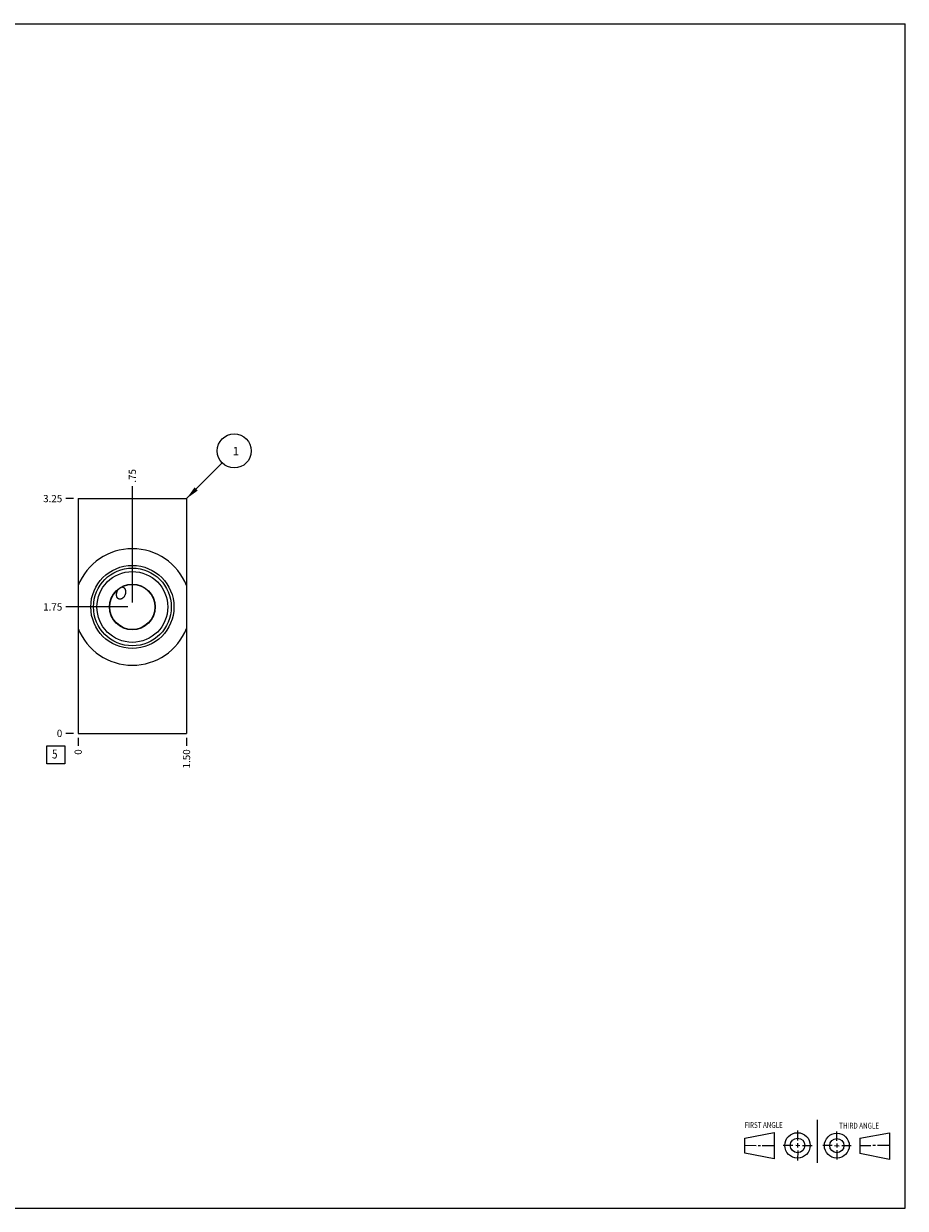
# Model space of a CAD drawing. Units: inches. Extents: x 0.3 to 21.7, y 0.3 to 16.7.
# Drawn here: x 9.5 to 21.7, y 0.3 to 16.7 of the extents above; entities that cross this region are included whole.
import ezdxf

# ---------------------------------------------------------------- set-up
doc = ezdxf.new("R2010")
doc.units = ezdxf.units.IN
doc.header["$LTSCALE"] = 1.21
doc.header["$MEASUREMENT"] = 0
doc.layers.get('0').update_dxf_attribs({"linetype": 'CONTINUOUS'})
doc.styles.get("Standard").update_dxf_attribs({"font": 'txt', "width": 0.8})
doc.dimstyles.new('DIMSTYLE_1', dxfattribs={"dimtxt": 0.1, "dimasz": 0.1875, "dimexe": 0.125, "dimexo": 0.0625, "dimgap": 0.025, "dimtad": 0, "dimtih": 1, "dimtoh": 1, "dimzin": 4, "dimdsep": 46, "dimtxsty": 'STANDARD', "dimblk": '_FILLED', "dimblk1": '_FILLED', "dimblk2": '_FILLED', "dimcen": 0.09, "dimadec": 0, "dimazin": 0, "dimtfac": 1, "dimtofl": 0, "dimtmove": 0, "dimatfit": 3, "dimldrblk": '_FILLED', "dimfxl": 1, "dimtolj": 1, "dimtzin": 4, "dimarcsym": 0})
doc.dimstyles.new('DIMSTYLE_2', dxfattribs={"dimtxt": 0.1, "dimasz": 0.1875, "dimexe": 0.125, "dimexo": 0.0625, "dimgap": 0.025, "dimtad": 0, "dimtih": 1, "dimtoh": 1, "dimdec": 0, "dimzin": 4, "dimdsep": 46, "dimtxsty": 'STANDARD', "dimblk": '_FILLED', "dimblk1": '_FILLED', "dimblk2": '_FILLED', "dimcen": 0.09, "dimadec": 0, "dimazin": 0, "dimtfac": 1, "dimtdec": 0, "dimtofl": 0, "dimtmove": 0, "dimatfit": 3, "dimldrblk": '_FILLED', "dimfxl": 1, "dimtolj": 1, "dimtzin": 4, "dimarcsym": 0})
doc.dimstyles.get("Standard").update_dxf_attribs({"dimtxt": 0.1, "dimasz": 0.1875, "dimexe": 0.125, "dimexo": 0.0625, "dimgap": 0.09, "dimtad": 0, "dimtih": 1, "dimtoh": 1, "dimdec": 3, "dimzin": 4, "dimdsep": 46, "dimtxsty": 'STANDARD', "dimblk": '_FILLED', "dimblk1": '_FILLED', "dimblk2": '_FILLED', "dimcen": 0.09, "dimadec": 0, "dimazin": 0, "dimtp": 0.001, "dimtm": 0.001, "dimtfac": 1, "dimtdec": 3, "dimtofl": 0, "dimtmove": 0, "dimatfit": 3, "dimldrblk": '_FILLED', "dimfxl": 1, "dimtolj": 1, "dimtzin": 4, "dimarcsym": 0})

# ---------------------------------------------------------------- blocks, each defined once
blk = doc.blocks.new('SUN_FIRST_THIRD_ANGLE_BL0', base_point=(20.482, 1.229))
at = {"color": 7, "linetype": 'CONTINUOUS'}
for p, q in [((20.48, 1.528), (20.477, 0.929)), ((19.476, 1.272), (19.885, 1.351)), ((19.885, 1.351), (19.883, 0.985)), ((20.208, 1.376), (20.207, 1.238)), ((20.749, 1.234), (20.749, 1.364)), ((21.07, 1.27), (21.479, 1.345)), ((21.479, 1.345), (21.479, 0.978)), ((19.477, 1.066), (19.478, 1.271)), ((19.477, 1.173), (19.633, 1.172)), ((19.66, 1.172), (19.695, 1.172)), ((19.719, 1.171), (19.885, 1.17)), ((20.007, 1.175), (20.144, 1.174)), ((20.183, 1.173), (20.238, 1.172)), ((20.208, 1.202), (20.207, 1.143)), ((20.276, 1.172), (20.408, 1.171)), ((20.688, 1.17), (20.557, 1.17)), ((20.717, 1.17), (20.783, 1.168)), ((20.749, 1.199), (20.749, 1.143)), ((20.818, 1.169), (20.948, 1.169)), ((21.07, 1.27), (21.069, 1.062)), ((21.221, 1.166), (21.071, 1.166)), ((21.288, 1.169), (21.25, 1.169)), ((21.479, 1.169), (21.316, 1.169)), ((19.883, 0.985), (19.477, 1.066)), ((20.209, 1.101), (20.208, 0.963)), ((20.75, 1.106), (20.75, 0.976)), ((21.479, 0.978), (21.069, 1.062))]:
    blk.add_line(p, q, dxfattribs=at)
for centre, radius in [((20.207, 1.172), 0.176), ((20.751, 1.169), 0.172), ((20.207, 1.172), 0.101), ((20.751, 1.169), 0.0985)]:
    blk.add_circle(centre, radius, dxfattribs=at)
at = {"color": 2, "linetype": 'CONTINUOUS', "width": 0.8}
for s, p in [('FIRST ANGLE', (19.475, 1.414)), ('THIRD ANGLE', (20.784, 1.405))]:
    blk.add_text(s, height=0.08, dxfattribs=at).set_placement(p)
blk = doc.blocks.new('*D0')
at = {"color": 2, "linetype": 'CONTINUOUS'}
blk.add_line((11.75, 6.8125), (11.75, 6.705), dxfattribs=at)
at = {"color": 2, "linetype": 'CONTINUOUS', "insert": (11.7, 6.655), "char_height": 0.1, "width": 0.32, "attachment_point": 3, "rotation": 90, "line_spacing_factor": 0.9}
blk.add_mtext('1.50', dxfattribs=at)
blk = doc.blocks.new('_FILLED')
at = {"color": 0, "linetype": 'BYBLOCK'}
blk.add_solid([(0, 0), (-1, 0.167), (-1, -0.167)], dxfattribs=at)
blk = doc.blocks.new('*D1')
at = {"color": 2, "linetype": 'CONTINUOUS'}
blk.add_line((10.25, 6.8125), (10.25, 6.705), dxfattribs=at)
at = {"color": 2, "linetype": 'CONTINUOUS', "insert": (10.2, 6.655), "char_height": 0.1, "width": 0.08, "attachment_point": 3, "rotation": 90, "line_spacing_factor": 0.9}
blk.add_mtext('0', dxfattribs=at)
blk = doc.blocks.new('*D2')
at = {"color": 2, "linetype": 'CONTINUOUS'}
blk.add_line((10.1875, 10.125), (10.08, 10.125), dxfattribs=at)
at = {"color": 2, "linetype": 'CONTINUOUS', "insert": (10.03, 10.175), "char_height": 0.1, "width": 0.32, "attachment_point": 3, "line_spacing_factor": 0.9}
blk.add_mtext('3.25', dxfattribs=at)
blk = doc.blocks.new('*D3')
at = {"color": 2, "linetype": 'CONTINUOUS'}
blk.add_line((10.1875, 6.875), (10.08, 6.875), dxfattribs=at)
at = {"color": 2, "linetype": 'CONTINUOUS', "insert": (10.03, 6.925), "char_height": 0.1, "width": 0.08, "attachment_point": 3, "line_spacing_factor": 0.9}
blk.add_mtext('0', dxfattribs=at)
blk = doc.blocks.new('*D4')
at = {"color": 2, "linetype": 'CONTINUOUS'}
blk.add_line((11, 8.6875), (11, 10.295), dxfattribs=at)
at = {"color": 2, "linetype": 'CONTINUOUS', "insert": (10.95, 10.345), "char_height": 0.1, "width": 0.24, "attachment_point": 1, "rotation": 90, "line_spacing_factor": 0.9}
blk.add_mtext('.75', dxfattribs=at)
blk = doc.blocks.new('*D5')
at = {"color": 2, "linetype": 'CONTINUOUS'}
blk.add_line((10.9375, 8.625), (10.08, 8.625), dxfattribs=at)
at = {"color": 2, "linetype": 'CONTINUOUS', "insert": (10.03, 8.675), "char_height": 0.1, "width": 0.32, "attachment_point": 3, "line_spacing_factor": 0.9}
blk.add_mtext('1.75', dxfattribs=at)
blk = doc.blocks.new('SUN_FACENUMBER_BL1', base_point=(9.94, 6.577))
at = {"color": 2, "linetype": 'CONTINUOUS'}
for p, q in [((9.815, 6.702), (10.065, 6.702)), ((9.815, 6.452), (9.815, 6.702)), ((10.065, 6.702), (10.065, 6.452)), ((10.065, 6.452), (9.815, 6.452))]:
    blk.add_line(p, q, dxfattribs=at)
at = {"color": 2, "linetype": 'CONTINUOUS', "width": 0.8}
blk.add_text('5', height=0.125, dxfattribs=at).set_placement((9.888, 6.527))
blk = doc.blocks.new('SUN_NBOMBALLOON_BL2', base_point=(12.41, 10.785))
at = {"color": 2, "linetype": 'CONTINUOUS'}
blk.add_circle((12.41, 10.785), 0.236, dxfattribs=at)
at = {"color": 2, "linetype": 'CONTINUOUS', "insert": (12.389, 10.84), "char_height": 0.115, "width": 0.092, "attachment_point": 1, "line_spacing_factor": 0.9}
blk.add_mtext('1', dxfattribs=at)

msp = doc.modelspace()

# ---------------------------------------------------------------- linework, layer by layer
at = {"color": 7, "linetype": 'CONTINUOUS'}
for p, q in [((0.301, 16.699), (21.699, 16.699)), ((21.699, 0.301), (21.699, 16.699)), ((10.25, 10.125), (10.25, 6.875)), ((10.25, 10.125), (11.75, 10.125)), ((11.75, 10.125), (11.75, 6.875)), ((10.25, 6.875), (11.75, 6.875)), ((0.301, 0.301), (21.699, 0.301))]:
    msp.add_line(p, q, dxfattribs=at)
for radius in [0.575, 0.538, 0.49, 0.316, 0.312]:
    msp.add_circle((11, 8.625), radius, dxfattribs=at)
for start, end in [(21.6635, 158.3365), (201.6635, 338.3365)]:
    msp.add_arc((11, 8.625), 0.807, start, end, dxfattribs=at)
for points, knots in [([(10.781, 8.794), (10.781, 8.795), (10.782, 8.799), (10.782, 8.804), (10.782, 8.809), (10.784, 8.816), (10.785, 8.824), (10.788, 8.834), (10.792, 8.844), (10.796, 8.853), (10.8, 8.862), (10.804, 8.867), (10.806, 8.87)], [0, 0, 0, 0, 0.063355, 0.126674, 0.189931, 0.2531, 0.379083, 0.504538, 0.629394, 0.753605, 0.877146, 1, 1, 1, 1]), ([(10.856, 8.902), (10.857, 8.902), (10.859, 8.902), (10.862, 8.902), (10.865, 8.901), (10.867, 8.901), (10.87, 8.9), (10.873, 8.899), (10.876, 8.897), (10.878, 8.896), (10.881, 8.894), (10.884, 8.892), (10.887, 8.888), (10.891, 8.884), (10.895, 8.879), (10.898, 8.874), (10.9, 8.868), (10.902, 8.862), (10.904, 8.857), (10.905, 8.851), (10.906, 8.843), (10.906, 8.837), (10.906, 8.832)], [0, 0, 0, 0, 0.030199, 0.06047, 0.090824, 0.121271, 0.151817, 0.182469, 0.213225, 0.244086, 0.275045, 0.306098, 0.368428, 0.431043, 0.493882, 0.556891, 0.620027, 0.683254, 0.746549, 0.809889, 0.873262, 1, 1, 1, 1]), ([(10.844, 8.735), (10.842, 8.734), (10.838, 8.733), (10.833, 8.732), (10.829, 8.732), (10.825, 8.732), (10.822, 8.732), (10.819, 8.733), (10.816, 8.734), (10.813, 8.735), (10.81, 8.736), (10.808, 8.737), (10.805, 8.739), (10.803, 8.741), (10.8, 8.743), (10.798, 8.745), (10.796, 8.747), (10.793, 8.751), (10.79, 8.755), (10.787, 8.761), (10.785, 8.767), (10.783, 8.774), (10.782, 8.78), (10.782, 8.787), (10.781, 8.791), (10.781, 8.794)], [0, 0, 0, 0, 0.061525, 0.122584, 0.152974, 0.183278, 0.213513, 0.243701, 0.27387, 0.304047, 0.334264, 0.364553, 0.394945, 0.425469, 0.456147, 0.486999, 0.518035, 0.549259, 0.612235, 0.675892, 0.740112, 0.804757, 0.869694, 0.934807, 1, 1, 1, 1]), ([(10.906, 8.832), (10.906, 8.827), (10.906, 8.819), (10.904, 8.809), (10.902, 8.799), (10.897, 8.787), (10.891, 8.775), (10.886, 8.766), (10.879, 8.758), (10.872, 8.751), (10.864, 8.745), (10.858, 8.74), (10.851, 8.737), (10.846, 8.735), (10.844, 8.735)], [0, 0, 0, 0, 0.126728, 0.190099, 0.25343, 0.379838, 0.505855, 0.568686, 0.631323, 0.755719, 0.817471, 0.878807, 0.939666, 1, 1, 1, 1])]:
    msp.add_open_spline(points, degree=3, knots=knots, dxfattribs=at)

# ---------------------------------------------------------------- block references
at = {"color": 2, "linetype": 'CONTINUOUS'}
for name, p in [('SUN_NBOMBALLOON_BL2', (12.41, 10.785)), ('SUN_FACENUMBER_BL1', (9.94, 6.577)), ('SUN_FIRST_THIRD_ANGLE_BL0', (20.482, 1.229))]:
    msp.add_blockref(name, p, dxfattribs=at)

# ---------------------------------------------------------------- dimensions: what is measured, and where the dimension line sits
for feature_location, offset, dtype, dimstyle, picture, middle in [((11, 8.688), (0, 1.607), 1, 'DIMSTYLE_1', '*D4', (11, 10.475)), ((10.188, 10.125), (-0.107, 0), 0, 'DIMSTYLE_1', '*D2', (9.873, 10.125)), ((10.938, 8.625), (-0.857, 0), 0, 'DIMSTYLE_1', '*D5', (9.882, 8.625)), ((10.1875, 6.875), (-0.1075, 0), 0, 'DIMSTYLE_2', '*D3', (9.990000061, 6.875000092)), ((10.25, 6.8125), (0, -0.1075), 1, 'DIMSTYLE_2', '*D1', (10.250000153, 6.615)), ((11.75, 6.812), (0, -0.107), 1, 'DIMSTYLE_1', '*D0', (11.75, 6.505))]:
    dim = msp.add_ordinate_dim(feature_location=feature_location, offset=offset, dtype=dtype, origin=(10.25, 6.875), dimstyle=dimstyle, dxfattribs=at)
    dim.commit()
    dim.dimension.update_dxf_attribs({"geometry": picture, "text_midpoint": middle})

# ---------------------------------------------------------------- leaders
msp.add_leader([(11.75, 10.125), (12.243, 10.618)], dimstyle='STANDARD', override={"dimtad": 0}, dxfattribs=at)

doc.saveas('drawing.dxf')
